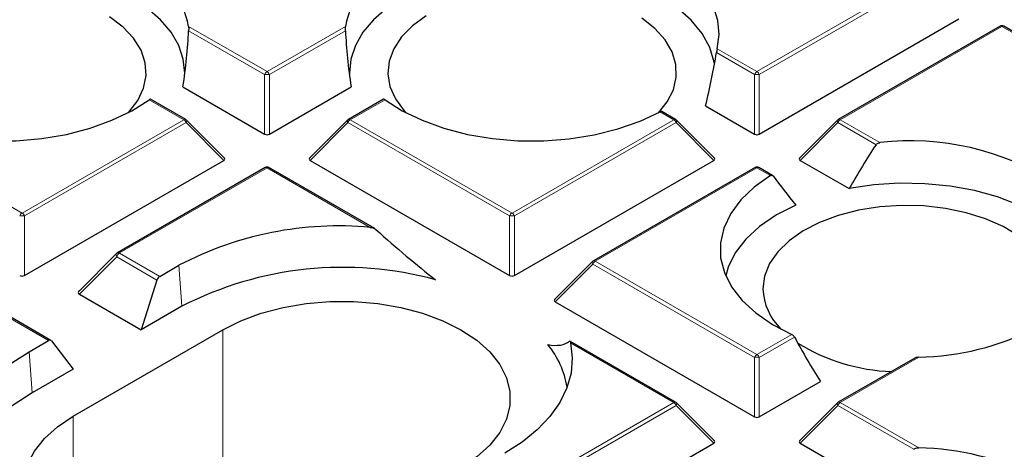
# Model space of a CAD drawing. Units: millimetres. Extents: x 0 to 420, y 0 to 297.
# Drawn here: x 305 to 320, y 203 to 210 of the extents above; entities that cross this region are included whole.
import ezdxf

# ---------------------------------------------------------------- set-up
doc = ezdxf.new("R2010")
doc.units = ezdxf.units.MM

msp = doc.modelspace()

# ---------------------------------------------------------------- linework, layer by layer
at = {"color": 8, "linetype": 'Continuous', "lineweight": 18}
for p, q in [((316.0104, 208.7319), (318.411, 210.1177)), ((318.446, 210.0742), (316.0454, 208.6883)), ((307.5727, 209.4042), (308.7373, 208.7319)), ((308.7023, 208.6883), (307.5736, 209.3399)), ((308.7373, 208.7319), (309.902, 209.4042)), ((309.901, 209.3399), (308.7723, 208.6883)), ((319.647, 209.4042), (317.2464, 208.0184)), ((322.0476, 208.0184), (319.647, 209.4042)), ((315.9754, 208.6883), (315.409, 209.0153)), ((315.4207, 209.0723), (316.0104, 208.7319)), ((308.7023, 207.8052), (308.7023, 208.6883)), ((308.7723, 208.6883), (308.7723, 207.8052)), ((315.9754, 207.8052), (315.9754, 208.6883)), ((316.0454, 208.6883), (316.0454, 207.8052)), ((307.5014, 208.0184), (306.9858, 208.316)), ((310.4889, 208.316), (309.9733, 208.0184)), ((314.7745, 208.0184), (314.5716, 208.1355)), ((302.7002, 208.0184), (305.1008, 206.6325)), ((305.1008, 206.6325), (307.5014, 208.0184)), ((309.9733, 208.0184), (312.3739, 206.6325)), ((312.3739, 206.6325), (314.7745, 208.0184)), ((317.2464, 208.0184), (317.8361, 207.6779)), ((307.5364, 207.9748), (305.1358, 206.589)), ((308.0962, 207.4149), (307.5364, 207.9748)), ((309.9383, 207.9748), (309.3784, 207.4149)), ((312.3389, 206.589), (309.9383, 207.9748)), ((314.8095, 207.9748), (312.4089, 206.589)), ((315.3693, 207.4149), (314.8095, 207.9748)), ((317.2114, 207.9748), (316.6515, 207.4149)), ((317.7778, 207.6478), (317.2114, 207.9748)), ((308.7373, 207.3049), (306.5475, 206.0407)), ((310.2697, 206.4202), (308.7373, 207.3049)), ((316.0104, 207.3049), (313.6098, 205.919)), ((316.2133, 207.1877), (316.0104, 207.3049)), ((305.1358, 206.589), (305.1358, 205.7059)), ((312.3389, 205.7059), (312.3389, 206.589)), ((312.4089, 206.589), (312.4089, 205.7059)), ((306.5067, 205.9812), (305.9526, 205.4272)), ((307.1036, 205.6367), (306.5067, 205.9812)), ((306.5475, 206.0407), (306.545, 206.0388)), ((306.545, 206.0388), (307.1451, 205.6923)), ((307.4305, 205.8571), (307.4746, 205.2483)), ((313.5748, 205.8755), (313.015, 205.3156)), ((315.9754, 204.4897), (313.5748, 205.8755)), ((313.6098, 205.919), (316.0104, 204.5332)), ((305.4934, 204.7388), (304.8933, 205.0853)), ((308.0807, 202.5654), (308.0807, 204.8984)), ((316.0104, 204.5332), (316.526, 204.8308)), ((316.5674, 204.791), (316.0454, 204.4897)), ((314.7745, 203.8197), (313.2421, 204.7043)), ((305.2081, 204.5741), (305.2523, 203.9654)), ((315.9754, 203.6065), (315.9754, 204.4897)), ((316.0454, 204.4897), (316.0454, 203.6065)), ((318.4111, 204.492), (317.2464, 203.8197)), ((312.5847, 202.5555), (314.7745, 203.8197)), ((314.8095, 203.7762), (312.6197, 202.512)), ((315.3693, 203.2162), (314.8095, 203.7762)), ((317.2114, 203.7762), (316.6515, 203.2162)), ((318.3401, 203.1246), (317.2114, 203.7762)), ((317.2464, 203.8197), (318.4111, 203.1473)), ((305.8584, 201.5745), (305.8584, 203.6155))]:
    msp.add_line(p, q, dxfattribs=at)
at = {"color": 7, "linetype": 'Continuous', "lineweight": 25}
for p, q in [((316.0454, 207.8052), (319.0059, 209.5142)), ((319.6184, 209.407), (317.2178, 208.0212)), ((322.0761, 208.0212), (319.6755, 209.407)), ((307.4893, 208.5055), (308.7023, 207.8052)), ((308.7723, 207.8052), (309.9853, 208.5055)), ((307.5299, 208.0212), (307.0096, 208.3215)), ((310.465, 208.3215), (309.9447, 208.0212)), ((314.803, 208.0212), (314.5998, 208.1385)), ((315.2477, 208.2253), (315.9754, 207.8052)), ((308.1053, 207.4486), (307.5418, 208.0121)), ((309.9329, 208.0121), (309.3694, 207.4486)), ((315.3784, 207.4486), (314.8149, 208.0121)), ((317.206, 208.0121), (316.6425, 207.4486)), ((305.1358, 205.7059), (308.0962, 207.4149)), ((309.3784, 207.4149), (312.3389, 205.7059)), ((312.4089, 205.7059), (315.3693, 207.4149)), ((316.6515, 207.4149), (317.3793, 206.9948)), ((308.7088, 207.3077), (306.519, 206.0435)), ((310.3368, 206.4008), (308.7659, 207.3077)), ((315.9819, 207.3077), (313.5813, 205.9219)), ((316.2422, 207.1904), (316.039, 207.3077)), ((306.5049, 206.0328), (305.9414, 205.4692)), ((307.1451, 205.6923), (307.4305, 205.8571)), ((313.5694, 205.9128), (313.0059, 205.3492)), ((307.1036, 205.6367), (306.8685, 204.8984)), ((305.9526, 205.4272), (306.8685, 204.8984)), ((307.4746, 205.2483), (306.8685, 204.8984)), ((313.015, 205.3156), (315.9754, 203.6065)), ((305.5304, 204.7416), (304.9328, 205.0866)), ((305.8584, 203.6155), (308.0807, 204.8984)), ((305.2081, 204.5741), (305.4934, 204.7388)), ((305.5394, 204.7337), (305.8584, 204.3153)), ((314.803, 203.8225), (313.232, 204.7295)), ((318.3525, 204.4775), (317.2178, 203.8225)), ((305.8584, 204.3153), (305.2523, 203.9654)), ((316.0454, 203.6065), (316.9516, 204.1296)), ((315.3784, 203.2499), (314.8149, 203.8134)), ((317.206, 203.8134), (316.6425, 203.2499)), ((312.6197, 201.6289), (315.3693, 203.2162)), ((316.6515, 203.2162), (317.8645, 202.516))]:
    msp.add_line(p, q, dxfattribs=at)
at = {"color": 7, "linetype": 'Continuous', "lineweight": 25, "flags": 128}
for points in [[(315.4207, 209.0723), (315.45, 209.2822), (315.4313, 209.4924), (315.3651, 209.6995), (315.2525, 209.8997), (315.0953, 210.0897), (314.8964, 210.2662), (314.6591, 210.4261), (314.3876, 210.5667)], [(315.3794, 208.8451), (315.375, 208.8739), (315.312, 209.0899), (315.1975, 209.2987), (315.0336, 209.4962), (314.8236, 209.6786), (314.5716, 209.8424), (314.2825, 209.9842), (313.962, 210.1014)], [(307.5148, 208.6875), (307.5154, 208.7114), (307.4943, 208.9176), (307.4264, 209.1203), (307.3129, 209.3162), (307.1558, 209.5017), (306.9578, 209.6737), (306.7223, 209.8292), (306.4534, 209.9654)], [(311.0212, 209.9654), (310.7524, 209.8292), (310.5169, 209.6737), (310.3189, 209.5017), (310.1618, 209.3162), (310.0483, 209.1203), (309.9804, 208.9176), (309.9593, 208.7114), (309.9599, 208.6875)], [(306.6757, 208.1229), (306.6837, 208.1313), (306.8179, 208.3041), (306.9048, 208.4867), (306.9424, 208.6749), (306.9299, 208.8641), (306.8674, 209.0501), (306.7565, 209.2283), (306.5998, 209.3947), (306.4009, 209.5453)], [(311.1013, 209.5628), (310.8975, 209.4145), (310.7353, 209.2498), (310.6185, 209.0729), (310.5499, 208.8877), (310.531, 208.6986), (310.5624, 208.5101), (310.6433, 208.3265), (310.7717, 208.1522), (310.799, 208.1229)], [(314.548, 208.1229), (314.676, 208.2819), (314.769, 208.4635), (314.8128, 208.6512), (314.8065, 208.8406), (314.7503, 209.0272), (314.6453, 209.2066), (314.4941, 209.3747), (314.3003, 209.5275)], [(302.9031, 208.1355), (303.2003, 207.9957), (303.5281, 207.8809), (303.8801, 207.7933), (304.2497, 207.7344), (304.6299, 207.7056), (305.0132, 207.7072), (305.3926, 207.7393), (305.7606, 207.8012), (306.1104, 207.8919), (306.4352, 208.0095), (306.7289, 208.1517), (306.9858, 208.316)], [(310.4889, 208.316), (310.7458, 208.1517), (311.0395, 208.0095), (311.3643, 207.8919), (311.714, 207.8012), (312.0821, 207.7393), (312.4614, 207.7072), (312.8448, 207.7056), (313.2249, 207.7344), (313.5945, 207.7933), (313.9466, 207.8809), (314.2743, 207.9957), (314.5716, 208.1355)], [(316.2133, 207.1877), (315.9712, 207.0161), (315.7723, 206.8269), (315.6205, 206.6237), (315.5186, 206.4103), (315.4686, 206.1909), (315.4714, 205.9696), (315.527, 205.7506), (315.6343, 205.5381), (315.7913, 205.3362), (315.995, 205.1487), (316.2415, 204.9792), (316.526, 204.8308)], [(320.629, 206.2526), (320.426, 206.4376), (320.1803, 206.6045), (319.8967, 206.75), (319.5808, 206.8712), (319.2386, 206.9658), (318.8769, 207.0319), (318.5028, 207.0683), (318.1236, 207.0742), (317.7466, 207.0496), (317.3793, 206.9948)], [(316.5878, 206.7519), (316.2991, 206.604), (316.0496, 206.434), (315.8444, 206.2453), (315.6876, 206.0417), (315.5825, 205.8273), (315.5466, 205.7023)], [(319.8933, 206.2958), (319.6658, 206.4323), (319.4049, 206.5471), (319.1167, 206.6376), (318.8079, 206.7016), (318.4858, 206.7376), (318.158, 206.7449), (317.8321, 206.7232), (317.5158, 206.673), (317.2164, 206.5955), (316.941, 206.4926), (316.6961, 206.3666), (316.4874, 206.2204), (316.3197, 206.0576), (316.1971, 205.882), (316.1223, 205.6976), (316.0972, 205.5087), (316.0972, 205.5087)], [(306.5125, 206.0376), (306.5155, 206.041), (306.5189, 206.0435), (306.519, 206.0435)], [(308.0807, 204.8984), (308.3503, 205.0333), (308.6504, 205.1446), (308.9748, 205.2301), (309.3171, 205.2881), (309.6702, 205.3174), (310.0268, 205.3174), (310.3799, 205.2881), (310.7222, 205.2301), (311.0466, 205.1446), (311.3467, 205.0333), (311.6163, 204.8984), (311.8499, 204.7428), (312.0427, 204.5696), (312.1909, 204.3823), (312.2914, 204.1847), (312.3421, 203.9809), (312.3421, 203.7749), (312.2914, 203.5711), (312.1909, 203.3736), (312.0427, 203.1862), (311.8499, 203.013), (311.6163, 202.8574)], [(313.2421, 204.7043), (313.268, 204.4806), (313.2498, 204.2567), (313.1877, 204.0355), (313.0826, 203.8197), (312.9357, 203.6122), (312.7491, 203.4156), (312.5251, 203.2325), (312.2665, 203.0652)], [(304.2326, 202.9351), (304.2067, 203.1587), (304.2249, 203.3826), (304.287, 203.6039), (304.3921, 203.8197), (304.5389, 204.0272), (304.7256, 204.2238), (304.9496, 204.4069), (305.2081, 204.5741)], [(305.2523, 203.9654), (304.9552, 203.7691), (304.7064, 203.5515), (304.5104, 203.3166), (304.3708, 203.0687), (304.2902, 202.8122), (304.2751, 202.7112)], [(307.0911, 201.1852), (306.7525, 201.2428), (306.428, 201.3283), (306.128, 201.4396), (305.8584, 201.5745), (305.6248, 201.7301), (305.432, 201.9033), (305.2838, 202.0906), (305.1833, 202.2882), (305.1325, 202.492), (305.1325, 202.6979), (305.1833, 202.9018), (305.2838, 203.0993), (305.432, 203.2866), (305.6248, 203.4599), (305.8584, 203.6155)]]:
    msp.add_lwpolyline(points, dxfattribs=at)
at = {"color": 8, "linetype": 'Continuous', "lineweight": 18, "flags": 128}
for points in [[(307.5418, 208.0121), (307.5433, 208.0103), (307.545, 208.0062), (307.5456, 208.0012), (307.545, 207.9954), (307.5433, 207.9889), (307.5403, 207.982), (307.5364, 207.9748)], [(309.9383, 207.9748), (309.9343, 207.982), (309.9314, 207.9889), (309.9296, 207.9954), (309.929, 208.0012), (309.9296, 208.0062), (309.9314, 208.0103), (309.9329, 208.0121)], [(314.8149, 208.0121), (314.8164, 208.0103), (314.8181, 208.0062), (314.8187, 208.0012), (314.8181, 207.9954), (314.8164, 207.9889), (314.8134, 207.982), (314.8095, 207.9748)], [(317.2114, 207.9748), (317.2074, 207.982), (317.2045, 207.9889), (317.2027, 207.9954), (317.2021, 208.0012), (317.2027, 208.0062), (317.2045, 208.0103), (317.206, 208.0121)], [(313.5748, 205.8755), (313.5709, 205.8827), (313.568, 205.8896), (313.5662, 205.8961), (313.5656, 205.9019), (313.5662, 205.9069), (313.568, 205.911), (313.5694, 205.9128)], [(314.8095, 203.7762), (314.8134, 203.7834), (314.8164, 203.7903), (314.8181, 203.7967), (314.8187, 203.8025), (314.8181, 203.8075), (314.8164, 203.8116), (314.8149, 203.8134)], [(317.2114, 203.7762), (317.2074, 203.7834), (317.2045, 203.7903), (317.2027, 203.7967), (317.2021, 203.8025), (317.2027, 203.8075), (317.2045, 203.8116), (317.206, 203.8134)]]:
    msp.add_lwpolyline(points, dxfattribs=at)
at = {"color": 7, "linetype": 'Continuous', "lineweight": 25}
for centre, radius, start, end in [((306.1787, 209.1396), 1.4189, 10.74721, 62.76836), ((311.296, 209.1396), 1.4189, 117.23164, 169.25279), ((319.647, 209.3575), 0.0571, 60.00269, 119.99731), ((307.5014, 207.9717), 0.0571, 44.99845, 60.00269), ((309.9733, 207.9717), 0.0571, 119.99731, 135.00155), ((314.7745, 207.9717), 0.0571, 44.99845, 60.00269), ((317.2464, 207.9717), 0.0571, 119.99731, 135.00155), ((318.2937, 203.7486), 3.9559, 57.40653, 96.64349), ((308.7373, 207.2582), 0.0571, 60.00269, 119.99731), ((316.0104, 207.2582), 0.0571, 60.00269, 119.99731), ((309.8029, 201.3352), 5.1065, 84.75452, 117.6837), ((309.8626, 200.6073), 5.2193, 74.74011, 117.22735), ((313.6098, 205.8724), 0.0571, 119.99731, 135.00155), ((316.9888, 205.5481), 0.8925, 182.53012, 225.70376), ((318.3359, 208.4781), 3.9868, 271.08064, 296.87625), ((311.8726, 203.8279), 1.3383, 9.48934, 39.49493), ((318.1096, 207.1162), 2.8391, 238.24822, 267.95913), ((314.7745, 203.773), 0.0571, 44.99845, 60.00269), ((317.2464, 203.773), 0.0571, 119.99731, 135.00155), ((318.3359, 199.1612), 3.9868, 63.12375, 88.91936)]:
    msp.add_arc(centre, radius, start, end, dxfattribs=at)
at = {"color": 8, "linetype": 'Continuous', "lineweight": 18}
for centre, radius, start, end in [((319.6302, 209.3807), 0.0289, 54.53278, 114.15676), ((319.6637, 209.3807), 0.0289, 65.84324, 125.46722), ((308.7846, 208.658), 0.0877, 122.63797, 159.77289), ((308.69, 208.658), 0.0877, 20.22711, 57.36203), ((316.0577, 208.658), 0.0877, 122.63797, 159.77289), ((315.9631, 208.658), 0.0877, 20.22711, 57.36203), ((308.7373, 207.9648), 0.7244, 87.23102, 92.76898), ((316.0104, 207.9648), 0.7244, 87.23102, 92.76898), ((307.5181, 207.9948), 0.0289, 65.84324, 125.46722), ((307.4541, 207.9445), 0.0877, 20.22711, 57.36203), ((310.0206, 207.9445), 0.0877, 122.63797, 159.77289), ((309.9565, 207.9948), 0.0289, 54.53278, 114.15676), ((314.7912, 207.9948), 0.0289, 65.84324, 125.46722), ((314.7272, 207.9445), 0.0877, 20.22711, 57.36203), ((317.2937, 207.9445), 0.0877, 122.63797, 159.77289), ((317.2296, 207.9948), 0.0289, 54.53278, 114.15676), ((308.7206, 207.2813), 0.0289, 54.53278, 114.15676), ((308.7541, 207.2813), 0.0289, 65.84324, 125.46722), ((315.9937, 207.2813), 0.0289, 54.53278, 114.15676), ((316.0272, 207.2813), 0.0289, 65.84324, 125.46722), ((305.1481, 206.5587), 0.0877, 122.63797, 159.77289), ((305.1008, 205.8655), 0.7244, 87.23102, 92.76898), ((305.0535, 206.5587), 0.0877, 20.22711, 57.36203), ((312.4212, 206.5587), 0.0877, 122.63797, 159.77289), ((312.3739, 205.8655), 0.7244, 87.23102, 92.76898), ((312.3266, 206.5587), 0.0877, 20.22711, 57.36203), ((306.5303, 206.0007), 0.0408, 68.91753, 130.09245), ((306.5308, 206.0172), 0.0289, 54.53278, 114.15676), ((313.6571, 205.8452), 0.0877, 122.63797, 159.77289), ((313.5931, 205.8955), 0.0289, 54.53278, 114.15676), ((316.0577, 204.4593), 0.0877, 122.63797, 159.77289), ((316.0104, 203.7662), 0.7244, 87.23102, 92.76898), ((315.9631, 204.4593), 0.0877, 20.22711, 57.36203), ((314.7912, 203.7962), 0.0289, 65.84324, 125.46722), ((314.7272, 203.7458), 0.0877, 20.22711, 57.36203), ((317.2937, 203.7458), 0.0877, 122.63797, 159.77289), ((317.2296, 203.7962), 0.0289, 54.53278, 114.15676)]:
    msp.add_arc(centre, radius, start, end, dxfattribs=at)
at = {"color": 7, "linetype": 'Continuous', "lineweight": 25}
for centre, major_axis, ratio, start_param, end_param in [((305.0717, 207.1067), (1.6469, 4.6645), 0.406052, 5.1561567, 5.348517), ((312.403, 207.1067), (-1.6469, 4.6645), 0.406052, 0.9346683, 1.1270286), ((312.951, 207.7242), (1.6898, 4.786), 0.406052, 4.9586299, 5.1251189), ((308.7373, 207.8389), (0.0571, 0), 0.7452752, 4.0533309, 5.371447), ((316.0104, 207.8389), (0.0571, 0), 0.7452752, 4.0533309, 5.371447), ((318.5176, 204.5106), (1.6898, 4.786), 0.406052, 1.0070977, 1.1735867), ((308.0379, 207.4351), (0.0738, 0), 0.4471651, 5.6241273, 6.9422433), ((309.4367, 207.4351), (0.0738, 0), 0.4471651, 2.4825346, 3.8006507), ((315.311, 207.4351), (0.0738, 0), 0.4471651, 5.6241273, 6.9422433), ((316.7098, 207.4351), (0.0738, 0), 0.4471651, 2.4825346, 3.8006507), ((317.9365, 206.4419), (-2.7505, 3.0208), 0.2009485, 1.1457295, 1.2886965), ((309.4281, 208.921), (-3.8092, 4.1835), 0.2009485, 2.0275748, 2.2699933), ((306.5621, 205.989), (0.0593, -0.0414), 0.4950379, 2.8151206, 3.0860391), ((305.1008, 205.7395), (0.0571, 0), 0.7452752, 4.0533309, 5.371447), ((307.1495, 205.6315), (0.0305, 0.0647), 0.625261, 0.7333645, 1.780562), ((312.3739, 205.7395), (0.0571, 0), 0.7452752, 4.0533309, 5.371447), ((306.0255, 205.4524), (0.0922, 0), 0.4471651, 2.4825346, 3.8006507), ((313.0733, 205.3358), (0.0738, 0), 0.4471651, 2.4825346, 3.8006507), ((317.9295, 207.4098), (-1.8911, 5.3561), 0.406052, 1.9336076, 2.0796868), ((305.4979, 204.678), (0.0305, 0.0647), 0.625261, 5.9693522, 7.0165498), ((309.4281, 208.921), (-3.8092, 4.1835), 0.2009485, 2.8884346, 3.1308531), ((316.0104, 203.6402), (0.0571, 0), 0.7452752, 4.0533309, 5.371447), ((315.311, 203.2364), (0.0738, 0), 0.4471651, 5.6241273, 6.9422433), ((316.7098, 203.2364), (0.0738, 0), 0.4471651, 2.4825346, 3.8006507)]:
    msp.add_ellipse(centre, major_axis=major_axis, ratio=ratio, start_param=start_param, end_param=end_param, dxfattribs=at)
at = {"color": 8, "linetype": 'Continuous', "lineweight": 18}
for major_axis, ratio, start_param, end_param in [((-0.0439, 0.0569), 0.4931042, 0.0960201, 1.1432177), ((0.0262, 0.067), 0.5946791, 0.6951379, 1.7423354)]:
    msp.add_ellipse((306.5504, 205.9773), major_axis=major_axis, ratio=ratio, start_param=start_param, end_param=end_param, dxfattribs=at)
at = {"color": 7, "linetype": 'Continuous', "lineweight": 25}
for points, knots in [([(383.7087, 194.6784), (383.7015, 194.8698), (383.681, 195.4217), (383.5977, 196.3332), (383.4624, 197.4122), (383.2799, 198.4887), (383.053, 199.5623), (382.7812, 200.6324), (382.4648, 201.6983), (382.1038, 202.7596), (381.6984, 203.8155), (381.2488, 204.8654), (380.7552, 205.9087), (380.2178, 206.9447), (379.6369, 207.9727), (379.0129, 208.9922), (378.346, 210.0023), (377.6368, 211.0025), (376.8855, 211.9921), (376.0927, 212.9705), (375.2589, 213.9369), (374.3846, 214.8908), (373.4704, 215.8316), (372.5168, 216.7586), (371.5246, 217.6712), (370.4943, 218.569), (369.4266, 219.4512), (368.3222, 220.3175), (367.1818, 221.1673), (366.0062, 222), (364.796, 222.8151), (363.5522, 223.6123), (362.2753, 224.391), (360.9664, 225.1508), (359.6261, 225.8913), (358.2553, 226.6119), (356.8548, 227.3124), (355.4256, 227.9923), (353.9684, 228.6513), (352.4842, 229.289), (350.9739, 229.9049), (349.4383, 230.4989), (347.8785, 231.0705), (346.2953, 231.6194), (344.6897, 232.1454), (343.0626, 232.6481), (341.4151, 233.1272), (339.7482, 233.5826), (338.0627, 234.0138), (336.3598, 234.4208), (334.6404, 234.8033), (332.9056, 235.161), (331.1564, 235.4937), (329.3938, 235.8014), (327.619, 236.0837), (325.8329, 236.3406), (324.0366, 236.5718), (322.2312, 236.7773), (320.4178, 236.957), (318.5974, 237.1108), (316.7712, 237.2385), (314.9402, 237.3401), (313.1055, 237.4155), (311.2682, 237.4647), (309.4294, 237.4877), (307.5901, 237.4845), (305.7516, 237.455), (303.9148, 237.3993), (302.081, 237.3174), (300.251, 237.2093), (298.4583, 237.0774), (297.1442, 236.9626), (296.4383, 236.8942), (296.3054, 236.8814)], [0, 0, 0, 0, 0.0074938, 0.0216154, 0.0357408, 0.0498727, 0.0640137, 0.0781661, 0.0923321, 0.1065132, 0.1207107, 0.1349256, 0.1491582, 0.1634088, 0.177677, 0.1919625, 0.2062643, 0.2205816, 0.2349132, 0.249258, 0.2636145, 0.2779817, 0.292358, 0.3067424, 0.3211336, 0.3355305, 0.3499321, 0.3643374, 0.3787456, 0.3931559, 0.4075676, 0.4219803, 0.4363932, 0.4508059, 0.4652181, 0.4796294, 0.4940396, 0.5084485, 0.522856, 0.5372619, 0.5516662, 0.5660689, 0.5804698, 0.594869, 0.6092665, 0.6236623, 0.6380564, 0.652449, 0.66684, 0.6812295, 0.6956176, 0.7100044, 0.7243899, 0.7387742, 0.7531574, 0.7675397, 0.781921, 0.7963015, 0.8106813, 0.8250605, 0.8394392, 0.8538174, 0.8681952, 0.8825728, 0.8969503, 0.9113277, 0.9257052, 0.9400827, 0.9544605, 0.9688386, 0.9832171, 0.9968395, 1, 1, 1, 1]), ([(307.5727, 209.4042), (307.5733, 209.3956), (307.5744, 209.382), (307.5744, 209.3581), (307.5738, 209.3452), (307.5736, 209.3399)], [0, 0, 0, 0, 0.5062857, 0.797133, 1, 1, 1, 1]), ([(309.901, 209.3399), (309.9008, 209.347), (309.9002, 209.3634), (309.9005, 209.386), (309.9015, 209.3981), (309.902, 209.4042)], [0, 0, 0, 0, 0.2698568, 0.6287921, 1, 1, 1, 1]), ([(315.4207, 209.0723), (315.4192, 209.066), (315.4166, 209.055), (315.4123, 209.0341), (315.41, 209.0211), (315.409, 209.0153)], [0, 0, 0, 0, 0.4236208, 0.7434901, 1, 1, 1, 1]), ([(307.0093, 208.3211), (307.0088, 208.3215), (307.0062, 208.3241), (306.9981, 208.3234), (306.99, 208.3185), (306.9858, 208.316)], [0, 0, 0, 0, 0.1001961, 0.5355236, 1, 1, 1, 1]), ([(310.4889, 208.316), (310.485, 208.3184), (310.4771, 208.3232), (310.4689, 208.3243), (310.4661, 208.3215), (310.4654, 208.3209)], [0, 0, 0, 0, 0.4320428, 0.8645856, 1, 1, 1, 1]), ([(314.5995, 208.138), (314.599, 208.1386), (314.5959, 208.1414), (314.5863, 208.1416), (314.5767, 208.1376), (314.5716, 208.1355)], [0, 0, 0, 0, 0.0940572, 0.5235016, 1, 1, 1, 1]), ([(317.7778, 207.6478), (317.7819, 207.6527), (317.79, 207.6623), (317.8084, 207.6722), (317.8243, 207.6767), (317.8339, 207.6777), (317.8361, 207.6779)], [0, 0, 0, 0, 0.28691, 0.5727075, 0.9039125, 1, 1, 1, 1]), ([(316.2133, 207.1877), (316.2177, 207.1899), (316.2266, 207.1942), (316.2389, 207.193), (316.246, 207.1882), (316.2489, 207.1845), (316.2492, 207.1841)], [0, 0, 0, 0, 0.3195979, 0.63966544, 0.95999617, 1, 1, 1, 1]), ([(310.2697, 206.4202), (310.2867, 206.4176), (310.3149, 206.4132), (310.3423, 206.3986), (310.3522, 206.3901), (310.3537, 206.3888)], [0, 0, 0, 0, 0.5609571, 0.9310375, 1, 1, 1, 1]), ([(316.5674, 204.791), (316.564, 204.7964), (316.5572, 204.8073), (316.5424, 204.8218), (316.5316, 204.8278), (316.526, 204.8308)], [0, 0, 0, 0, 0.3257079, 0.6519323, 1, 1, 1, 1]), ([(313.2281, 204.7295), (313.2297, 204.7297), (313.2339, 204.7302), (313.2387, 204.7186), (313.2414, 204.7074), (313.2421, 204.7043)], [0, 0, 0, 0, 0.31647909, 0.81379691, 1, 1, 1, 1]), ([(318.4111, 204.492), (318.3975, 204.4909), (318.3766, 204.4891), (318.3588, 204.4805), (318.3525, 204.4774)], [0, 0, 0, 0, 0.64693423, 1, 1, 1, 1]), ([(318.3401, 203.1246), (318.3451, 203.1289), (318.3568, 203.1389), (318.3822, 203.1466), (318.4013, 203.1471), (318.4111, 203.1473)], [0, 0, 0, 0, 0.2698568, 0.6287921, 1, 1, 1, 1])]:
    msp.add_open_spline(points, degree=3, knots=knots, dxfattribs=at)
at = {"color": 8, "linetype": 'Continuous', "lineweight": 18}
for points, knots in [([(273.7494, 183.4642), (273.1034, 183.8464), (271.8023, 184.6161), (269.9848, 185.8569), (268.2626, 187.1676), (266.6581, 188.5506), (265.1793, 190.0006), (263.8389, 191.5124), (262.6477, 193.0791), (261.6157, 194.6922), (260.7504, 196.3438), (260.0575, 198.0257), (259.5415, 199.7286), (259.2046, 201.4432), (259.0472, 203.1603), (259.0679, 204.8713), (259.2631, 206.5658), (259.6277, 208.2353), (260.1544, 209.8717), (260.8359, 211.4693), (261.6633, 213.022), (262.6319, 214.5317), (263.7449, 216.0078), (265.0113, 217.4585), (266.4369, 218.8832), (268.0206, 220.274), (269.761, 221.6238), (271.6535, 222.924), (273.6918, 224.1663), (275.8658, 225.3417), (278.1662, 226.4436), (280.5817, 227.4654), (283.0996, 228.4013), (285.7056, 229.2464), (288.3854, 229.9971), (291.1246, 230.6506), (293.9054, 231.2049), (296.7119, 231.6593), (299.5285, 232.0151), (302.3434, 232.2716), (305.1431, 232.4397), (307.0051, 232.4745), (307.9296, 232.4918)], [0, 0, 0, 0, 0.0238317, 0.0480004, 0.0724803, 0.0972433, 0.1222599, 0.1475556, 0.1730137, 0.1985984, 0.2242729, 0.25, 0.2757267, 0.301401, 0.3269857, 0.352444, 0.3777401, 0.4027563, 0.4275191, 0.451999, 0.476168, 0.5, 0.5238316, 0.5480004, 0.5724803, 0.5972433, 0.6222599, 0.6475556, 0.6730137, 0.6985984, 0.7242729, 0.75, 0.7757267, 0.801401, 0.8269857, 0.852444, 0.8777401, 0.9027563, 0.9275191, 0.951999, 0.9761681, 1, 1, 1, 1]), ([(343.8981, 224.0757), (344.5436, 223.69), (345.8438, 222.913), (347.658, 221.6611), (349.3755, 220.3388), (350.9736, 218.9439), (352.4441, 217.4817), (353.7743, 215.9575), (354.9533, 214.3783), (355.9708, 212.7529), (356.8196, 211.0892), (357.4938, 209.3957), (357.989, 207.6818), (358.303, 205.9569), (358.4358, 204.2304), (358.3888, 202.5109), (358.1656, 200.8091), (357.772, 199.1336), (357.2152, 197.4925), (356.503, 195.8915), (355.6443, 194.3369), (354.644, 192.8264), (353.4986, 191.3508), (352.1989, 189.9017), (350.739, 188.4798), (349.1201, 187.093), (347.3437, 185.7486), (345.4146, 184.4553), (343.3396, 183.2216), (341.1289, 182.0562), (338.7921, 180.9661), (336.3407, 179.9578), (333.7881, 179.037), (331.1486, 178.2087), (328.4369, 177.4763), (325.6678, 176.8426), (322.8593, 176.3095), (320.0276, 175.8775), (317.1885, 175.5452), (314.3539, 175.313), (311.5373, 175.17), (309.6662, 175.1524), (308.7373, 175.1437)], [0, 0, 0, 0, 0.0238204, 0.047981, 0.0724556, 0.0972161, 0.1222328, 0.1475313, 0.1729939, 0.1985843, 0.2242656, 0.25, 0.275734, 0.301415, 0.3270055, 0.3524683, 0.3777672, 0.4027835, 0.4275438, 0.4520184, 0.4761793, 0.5, 0.5238203, 0.547981, 0.5724556, 0.5972161, 0.6222328, 0.6475313, 0.6729939, 0.6985843, 0.7242656, 0.75, 0.775734, 0.801415, 0.8270055, 0.8524683, 0.8777672, 0.9027835, 0.9275438, 0.9520184, 0.9761794, 1, 1, 1, 1])]:
    msp.add_open_spline(points, degree=3, knots=knots, dxfattribs=at)

doc.saveas('drawing.dxf')
